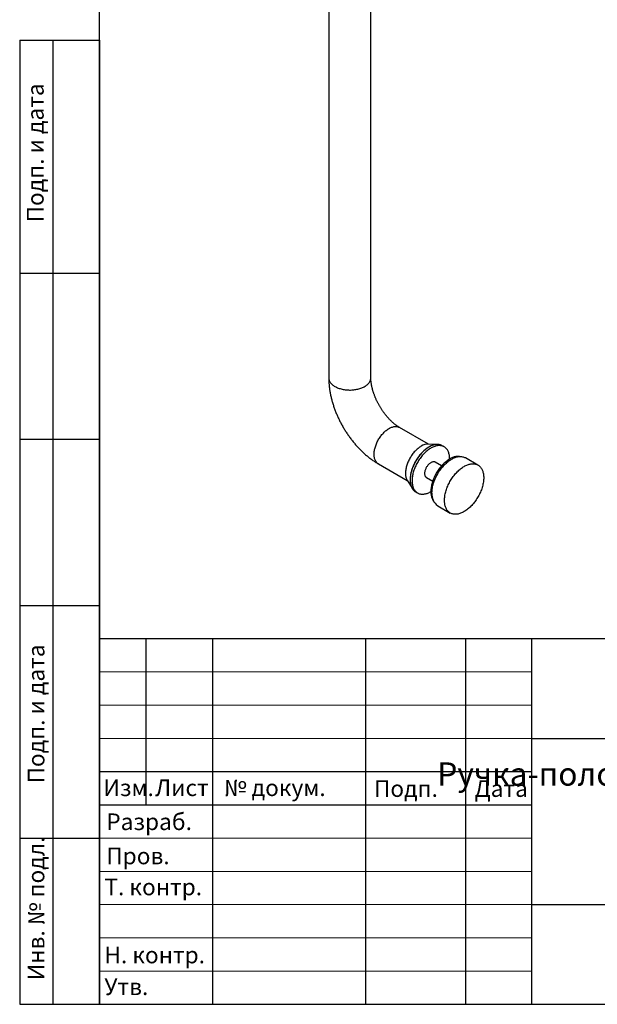
# Model space of a CAD drawing. Units: millimetres. Extents: x 24 to 681, y -55 to 876.
# Drawn here: x 24 to 285, y 15 to 459 of the extents above; entities that cross this region are included whole.
import ezdxf

# ---------------------------------------------------------------- set-up
doc = ezdxf.new("R2010")
doc.units = ezdxf.units.MM
doc.styles.add('SLDTEXTSTYLE0', font='TXT', dxfattribs={"width": 0.7, "bigfont": 'bigfont'})

msp = doc.modelspace()

# ---------------------------------------------------------------- linework, layer by layer
at = {"color": 7, "linetype": 'Continuous', "lineweight": 25, "ltscale": 3}
for p, q in [((60, 15), (60, 876)), ((163.3779, 583.4737), (163.3779, 297.6844)), ((182.3779, 297.6844), (182.3779, 583.4737)), ((24, 450), (60, 450)), ((24, 450), (24, 15)), ((39, 450), (39, 15)), ((60, 450), (60, 15)), ((24, 345), (60, 345)), ((208.2997, 267.7917), (195.3052, 275.2933)), ((24, 270), (60, 270)), ((212.6033, 267.6065), (208.386, 267.7888)), ((215.4349, 266.5593), (214.5863, 267.0492)), ((185.806, 258.8383), (198.8005, 251.3368)), ((214.2632, 257.9984), (211.4352, 259.631)), ((230.6755, 258.3384), (225.0186, 261.6041)), ((198.8461, 251.2635), (201.113, 247.7026)), ((207.4355, 252.7026), (210.2635, 251.07)), ((202.5873, 246.264), (203.4358, 245.7742)), ((212.5197, 239.9529), (218.1765, 236.6872)), ((24, 195), (60, 195)), ((60, 15), (60, 180)), ((60, 180), (615, 180)), ((81, 105), (81, 180)), ((111, 180), (111, 15)), ((180, 180), (180, 15)), ((225, 180), (225, 15)), ((255, 15), (255, 180)), ((255, 135), (615, 135)), ((60, 120), (255, 120)), ((60, 105), (255, 105)), ((24, 90), (60, 90)), ((255, 60), (615, 60)), ((24, 15), (60, 15)), ((60, 15), (615, 15)), ((60, 15), (615, 15))]:
    msp.add_line(p, q, dxfattribs=at)
at = {"color": 7, "linetype": 'Continuous', "lineweight": 18, "ltscale": 3}
for p, q in [((60, 165), (255, 165)), ((60, 150), (255, 150)), ((60, 135), (255, 135)), ((60, 90), (255, 90)), ((60, 75), (255, 75)), ((60, 60), (255, 60)), ((60, 45), (255, 45)), ((60, 30), (255, 30))]:
    msp.add_line(p, q, dxfattribs=at)
at = {"color": 7, "linetype": 'Continuous', "lineweight": 25, "ltscale": 3, "flags": 128}
for points in [[(163.3779, 297.6844), (163.3787, 297.6138), (163.3976, 297.3316), (163.4416, 297.0504), (163.5107, 296.7708), (163.6046, 296.4936), (163.7231, 296.2196), (163.8658, 295.9495), (164.0325, 295.6839), (164.2226, 295.4237), (164.4357, 295.1695), (164.6711, 294.922), (164.9284, 294.6817), (165.2067, 294.4495), (165.5053, 294.2258), (165.8235, 294.0113), (166.1604, 293.8065), (166.5151, 293.612), (166.8867, 293.4283), (167.2742, 293.2559), (167.6765, 293.0953), (168.0927, 292.9468), (168.5215, 292.8108), (168.9619, 292.6878), (169.4126, 292.5781), (169.8726, 292.4819), (170.3405, 292.3994), (170.8151, 292.331), (171.2952, 292.2768), (171.7795, 292.237), (172.2668, 292.2116), (172.7556, 292.2007), (173.2448, 292.2043), (173.733, 292.2225), (174.2189, 292.2551), (174.7013, 292.3022), (175.1788, 292.3635), (175.6503, 292.4389), (176.1143, 292.5283), (176.5698, 292.6313), (177.0156, 292.7477), (177.4503, 292.8772), (177.8729, 293.0195), (178.2823, 293.1741), (178.6773, 293.3407), (179.057, 293.5188), (179.4203, 293.7079), (179.7662, 293.9076), (180.0938, 294.1173), (180.4024, 294.3365), (180.6909, 294.5646), (180.9588, 294.8009), (181.2052, 295.0449), (181.4295, 295.2958), (181.6312, 295.5531), (181.8096, 295.8161), (181.9644, 296.084), (182.0951, 296.3562), (182.2013, 296.6318), (182.2828, 296.9103), (182.3394, 297.1908), (182.3708, 297.4727), (182.3779, 297.6844)], [(185.806, 258.8383), (185.7448, 258.8746), (185.5099, 259.0321), (185.2883, 259.2109), (185.0806, 259.4105), (184.8875, 259.6305), (184.7094, 259.8701), (184.5469, 260.1289), (184.4002, 260.406), (184.2699, 260.7008), (184.1563, 261.0125), (184.0596, 261.3402), (183.9801, 261.6831), (183.9181, 262.0403), (183.8737, 262.4108), (183.847, 262.7937), (183.8381, 263.1879), (183.847, 263.5923), (183.8737, 264.006), (183.9181, 264.4278), (183.9801, 264.8566), (184.0596, 265.2913), (184.1563, 265.7306), (184.2699, 266.1735), (184.4002, 266.6188), (184.5469, 267.0652), (184.7094, 267.5117), (184.8875, 267.9569), (185.0806, 268.3998), (185.2883, 268.8392), (185.5099, 269.2739), (185.7448, 269.7027), (185.9926, 270.1245), (186.2524, 270.5382), (186.5236, 270.9427), (186.8056, 271.3369), (187.0975, 271.7198), (187.3985, 272.0903), (187.7079, 272.4476), (188.0249, 272.7905), (188.3486, 273.1183), (188.6781, 273.43), (189.0127, 273.7248), (189.3513, 274.002), (189.6931, 274.2608), (190.0372, 274.5005), (190.3826, 274.7205), (190.7286, 274.9202), (191.074, 275.0991), (191.4181, 275.2567), (191.7599, 275.3925), (192.0985, 275.5063), (192.433, 275.5977), (192.7626, 275.6664), (193.0863, 275.7124), (193.4032, 275.7354), (193.7127, 275.7354), (194.0137, 275.7125), (194.3056, 275.6666), (194.5875, 275.5979), (194.8588, 275.5065), (195.1186, 275.3928), (195.3052, 275.2933)], [(205.0513, 266.8329), (204.6973, 266.6182), (204.3442, 266.3836), (203.993, 266.1296), (203.6443, 265.8568), (203.2993, 265.5659), (202.9586, 265.2576), (202.6233, 264.9328), (202.2941, 264.5922), (201.9718, 264.2368), (201.6574, 263.8673), (201.3515, 263.4848), (201.0549, 263.0902), (200.7685, 262.6845), (200.4928, 262.2687), (200.2287, 261.8439), (199.9768, 261.4112), (199.7376, 260.9716), (199.5119, 260.5263), (199.3002, 260.0763), (199.103, 259.6229), (198.9209, 259.1671), (198.7542, 258.7101), (198.6035, 258.2531), (198.469, 257.7972), (198.3511, 257.3436), (198.2502, 256.8935), (198.1665, 256.4478), (198.1001, 256.0079), (198.0514, 255.5748), (198.0202, 255.1495), (198.0069, 254.7332), (198.0114, 254.3269), (198.0336, 253.9317), (198.0735, 253.5485), (198.1311, 253.1783), (198.2062, 252.8221), (198.2986, 252.4807), (198.408, 252.155), (198.5342, 251.8458), (198.6768, 251.5539), (198.8356, 251.2801), (198.8461, 251.2635)], [(214.5863, 267.0492), (214.3785, 267.1611), (214.0902, 267.2917), (213.7906, 267.4003), (213.4801, 267.4865), (213.1595, 267.5503), (212.8295, 267.5916), (212.4906, 267.6101), (212.1436, 267.606), (211.7893, 267.5792), (211.4284, 267.5297), (211.0615, 267.4577), (210.6895, 267.3633), (210.3132, 267.2468), (209.9333, 267.1082), (209.5506, 266.9481), (209.1659, 266.7665), (208.78, 266.5641), (208.3937, 266.3411), (208.0078, 266.098), (207.6231, 265.8353), (207.2404, 265.5536), (206.8604, 265.2535), (206.4841, 264.9356), (206.1121, 264.6005), (205.7453, 264.249), (205.3843, 263.8817), (205.03, 263.4994), (204.683, 263.1029), (204.3442, 262.6931), (204.0141, 262.2708), (203.6935, 261.8368), (203.3831, 261.3921), (203.0834, 260.9376), (202.7952, 260.4742), (202.5189, 260.0029), (202.2552, 259.5247), (202.0047, 259.0405), (201.7678, 258.5514), (201.545, 258.0584), (201.3368, 257.5624), (201.1437, 257.0646), (200.966, 256.5659), (200.804, 256.0674), (200.6582, 255.5702), (200.5289, 255.0751), (200.4162, 254.5834), (200.3205, 254.096), (200.2419, 253.6138), (200.1806, 253.138), (200.1367, 252.6695), (200.1103, 252.2092), (200.1015, 251.7582), (200.1103, 251.3173), (200.1367, 250.8874), (200.1806, 250.4696), (200.2419, 250.0645), (200.3205, 249.6731), (200.4162, 249.2962), (200.5289, 248.9345), (200.6582, 248.5889), (200.804, 248.26), (200.966, 247.9484), (201.1437, 247.655), (201.3368, 247.3801), (201.545, 247.1245), (201.7678, 246.8887), (202.0047, 246.6731), (202.2552, 246.4782), (202.5189, 246.3044), (202.5873, 246.264)], [(217.9206, 261.0652), (217.9118, 261.5061), (217.8855, 261.9359), (217.8416, 262.3538), (217.7803, 262.7589), (217.7017, 263.1503), (217.606, 263.5272), (217.4933, 263.8888), (217.3639, 264.2345), (217.2181, 264.5634), (217.0562, 264.8749), (216.8785, 265.1684), (216.6853, 265.4432), (216.4772, 265.6988), (216.2544, 265.9347), (216.0175, 266.1503), (215.7669, 266.3452), (215.5033, 266.519), (215.227, 266.6713), (214.9387, 266.8019), (214.6391, 266.9104), (214.3286, 266.9967), (214.0081, 267.0605), (213.678, 267.1017), (213.3391, 267.1203), (212.9922, 267.1162), (212.6379, 267.0893), (212.2769, 267.0399), (211.91, 266.9679), (211.5381, 266.8735), (211.1617, 266.7569), (210.7818, 266.6184), (210.3991, 266.4582), (210.0144, 266.2767), (209.6285, 266.0742), (209.2422, 265.8512), (208.8563, 265.6081), (208.4716, 265.3455), (208.0889, 265.0638), (207.709, 264.7637), (207.3326, 264.4458), (206.9606, 264.1107), (206.5938, 263.7591), (206.2328, 263.3918), (205.8785, 263.0095), (205.5316, 262.6131), (205.1927, 262.2033), (204.8626, 261.781), (204.5421, 261.347), (204.2316, 260.9023), (203.9319, 260.4478), (203.6437, 259.9844), (203.3674, 259.5131), (203.1038, 259.0349), (202.8532, 258.5507), (202.6163, 258.0616), (202.3935, 257.5685), (202.1854, 257.0726), (201.9922, 256.5747), (201.8145, 256.0761), (201.6526, 255.5776), (201.5068, 255.0803), (201.3774, 254.5853), (201.2647, 254.0936), (201.169, 253.6061), (201.0904, 253.124), (201.0291, 252.6482), (200.9852, 252.1796), (200.9589, 251.7194), (200.9501, 251.2683), (200.9589, 250.8274), (200.9852, 250.3976), (201.0291, 249.9797), (201.0904, 249.5747), (201.169, 249.1833), (201.2647, 248.8064), (201.3774, 248.4447), (201.5068, 248.0991), (201.6526, 247.7701), (201.8145, 247.4586), (201.9922, 247.1651), (202.1854, 246.8903), (202.3935, 246.6347), (202.6163, 246.3989), (202.8532, 246.1833), (203.1038, 245.9884), (203.3674, 245.8146), (203.6437, 245.6622), (203.9319, 245.5316), (204.2316, 245.4231), (204.5421, 245.3369), (204.8626, 245.273), (205.1927, 245.2318), (205.5316, 245.2132), (205.8785, 245.2174), (206.2328, 245.2442), (206.5938, 245.2936), (206.9606, 245.3656), (207.3326, 245.46), (207.709, 245.5766), (208.0889, 245.7151), (208.4716, 245.8753), (208.8563, 246.0568), (209.2422, 246.2593), (209.4353, 246.3683)], [(208.5868, 266.4551), (208.2006, 266.222), (207.8152, 265.9691), (207.4314, 265.6968), (207.05, 265.4059), (206.6718, 265.0968), (206.2975, 264.7702), (205.928, 264.4267), (205.564, 264.0672), (205.2063, 263.6923), (204.8555, 263.3029), (204.5126, 262.8996), (204.178, 262.4835), (203.8526, 262.0552), (203.537, 261.6158), (203.2319, 261.1661), (202.9378, 260.707), (202.6555, 260.2395), (202.3855, 259.7646), (202.1283, 259.2833), (201.8845, 258.7965), (201.6546, 258.3053), (201.4391, 257.8107), (201.2383, 257.3137), (201.0529, 256.8153), (200.883, 256.3166), (200.7291, 255.8186), (200.5915, 255.3223), (200.4704, 254.8288), (200.3662, 254.3391), (200.279, 253.8542), (200.209, 253.3751), (200.1564, 252.9028), (200.1213, 252.4383), (200.1037, 251.9825), (200.1037, 251.5364), (200.1213, 251.1009), (200.1564, 250.6769), (200.209, 250.2654), (200.279, 249.8671), (200.3662, 249.4828), (200.4704, 249.1134), (200.5915, 248.7597), (200.7291, 248.4223), (200.883, 248.102), (201.0529, 247.7994), (201.2383, 247.5152), (201.4391, 247.2499), (201.6546, 247.0041), (201.8845, 246.7784), (202.1283, 246.5731), (202.3855, 246.3887), (202.5873, 246.264)], [(222.3786, 262.1791), (222.1633, 262.2033), (221.8244, 262.2219), (221.4775, 262.2177), (221.1231, 262.1909), (220.7622, 262.1414), (220.3953, 262.0694), (220.0233, 261.9751), (219.647, 261.8585), (219.2671, 261.72), (218.8844, 261.5598), (218.4997, 261.3782), (218.1138, 261.1758), (217.7275, 260.9528), (217.3416, 260.7097), (216.9569, 260.447), (216.5742, 260.1654), (216.1942, 259.8652), (215.8179, 259.5473), (215.4459, 259.2122), (215.0791, 258.8607), (214.7181, 258.4934), (214.3638, 258.1111), (214.0168, 257.7146), (213.678, 257.3048), (213.3479, 256.8825), (213.0273, 256.4485), (212.7169, 256.0038), (212.4172, 255.5493), (212.129, 255.086), (211.8527, 254.6147), (211.589, 254.1364), (211.3385, 253.6522), (211.1016, 253.1631), (210.8788, 252.6701), (210.6706, 252.1741), (210.4775, 251.6763), (210.2998, 251.1776), (210.1378, 250.6791), (209.992, 250.1819), (209.8627, 249.6869), (209.75, 249.1951), (209.6543, 248.7077), (209.5757, 248.2255), (209.5144, 247.7497), (209.4705, 247.2812), (209.4441, 246.8209), (209.4353, 246.3699), (209.4441, 245.929), (209.4705, 245.4991), (209.5144, 245.0813), (209.5757, 244.6762), (209.6543, 244.2848), (209.75, 243.9079), (209.8627, 243.5463), (209.992, 243.2006), (210.1378, 242.8717), (210.2998, 242.5601), (210.4775, 242.2667), (210.6706, 241.9918), (210.7015, 241.9516)], [(209.9303, 245.6759), (209.9392, 246.139), (209.9659, 246.6114), (210.0103, 247.0922), (210.0724, 247.5804), (210.1519, 248.0751), (210.2488, 248.5752), (210.3629, 249.0797), (210.4939, 249.5877), (210.6416, 250.098), (210.8056, 250.6098), (210.9857, 251.1219), (211.1815, 251.6332), (211.3925, 252.1429), (211.6184, 252.6498), (211.8587, 253.1529), (212.1129, 253.6513), (212.3805, 254.1439), (212.661, 254.6297), (212.9537, 255.1077), (213.2582, 255.577), (213.5738, 256.0367), (213.8999, 256.4858), (214.2357, 256.9234), (214.5807, 257.3486), (214.9341, 257.7605), (215.2953, 258.1584), (215.6634, 258.5415), (216.0378, 258.9089), (216.4177, 259.2599), (216.8023, 259.5939), (217.1909, 259.9101), (217.5827, 260.2079), (217.9768, 260.4868), (218.3726, 260.746), (218.7692, 260.9852), (219.1657, 261.2039), (219.5615, 261.4015), (219.9556, 261.5778), (220.3474, 261.7323), (220.736, 261.8647), (221.1206, 261.9749), (221.5005, 262.0625), (221.8749, 262.1273), (222.243, 262.1693), (222.6042, 262.1884), (222.9576, 262.1844), (223.3026, 262.1575), (223.6384, 262.1077), (223.9645, 262.0351), (224.2801, 261.9398), (224.5846, 261.8221), (224.8773, 261.682), (225.0186, 261.6041)], [(211.4352, 259.631), (211.4154, 259.6422), (211.2486, 259.7202), (211.0704, 259.7758), (210.8819, 259.8085), (210.6842, 259.8183), (210.4787, 259.8049), (210.2665, 259.7685), (210.0491, 259.7094), (209.8278, 259.6279), (209.604, 259.5245), (209.3791, 259.3998), (209.1546, 259.2547), (208.9319, 259.0901), (208.7124, 258.907), (208.4974, 258.7066), (208.2883, 258.4902), (208.0866, 258.259), (207.8933, 258.0146), (207.7098, 257.7585), (207.5372, 257.4924), (207.3766, 257.2179), (207.229, 256.9367), (207.0954, 256.6507), (206.9765, 256.3616), (206.8732, 256.0713), (206.7861, 255.7816), (206.7158, 255.4943), (206.6626, 255.2113), (206.627, 254.9343), (206.6092, 254.6651), (206.6092, 254.4054), (206.627, 254.1568), (206.6626, 253.921), (206.7158, 253.6993), (206.7861, 253.4932), (206.8732, 253.3041), (206.9765, 253.133), (207.0954, 252.9811), (207.229, 252.8494), (207.3766, 252.7386), (207.4355, 252.7026)], [(215.5872, 242.4103), (215.5961, 242.8733), (215.6228, 243.3458), (215.6672, 243.8266), (215.7292, 244.3148), (215.8088, 244.8094), (215.9057, 245.3095), (216.0198, 245.8141), (216.1508, 246.322), (216.2985, 246.8324), (216.4625, 247.3441), (216.6426, 247.8562), (216.8383, 248.3676), (217.0494, 248.8773), (217.2752, 249.3842), (217.5155, 249.8873), (217.7697, 250.3857), (218.0373, 250.8783), (218.3178, 251.364), (218.6106, 251.8421), (218.9151, 252.3114), (219.2307, 252.7711), (219.5567, 253.2201), (219.8926, 253.6577), (220.2376, 254.0829), (220.591, 254.4949), (220.9521, 254.8928), (221.3203, 255.2759), (221.6947, 255.6433), (222.0746, 255.9943), (222.4592, 256.3283), (222.8478, 256.6445), (223.2395, 256.9423), (223.6337, 257.2211), (224.0295, 257.4804), (224.426, 257.7196), (224.8226, 257.9382), (225.2183, 258.1359), (225.6125, 258.3122), (226.0042, 258.4667), (226.3928, 258.5991), (226.7775, 258.7092), (227.1574, 258.7968), (227.5318, 258.8617), (227.8999, 258.9037), (228.261, 258.9227), (228.6145, 258.9188), (228.9594, 258.8919), (229.2953, 258.8421), (229.6213, 258.7695), (229.9369, 258.6742), (230.2414, 258.5564), (230.5342, 258.4164), (230.8147, 258.2544), (231.0823, 258.0708), (231.3365, 257.866), (231.5768, 257.6403), (231.8027, 257.3942), (232.0137, 257.1282), (232.2094, 256.8428), (232.3895, 256.5386), (232.5536, 256.2163), (232.7012, 255.8764), (232.8322, 255.5197), (232.9463, 255.1469), (233.0432, 254.7587), (233.1228, 254.3559), (233.1849, 253.9393), (233.2293, 253.5098), (233.2559, 253.0682), (233.2648, 252.6154), (233.2559, 252.1523), (233.2293, 251.6799), (233.1849, 251.1991), (233.1228, 250.7109), (233.0432, 250.2162), (232.9463, 249.7161), (232.8322, 249.2116), (232.7012, 248.7036), (232.5536, 248.1933), (232.3895, 247.6815), (232.2094, 247.1695), (232.0137, 246.6581), (231.8027, 246.1484), (231.5768, 245.6415), (231.3365, 245.1384), (231.0823, 244.64), (230.8147, 244.1474), (230.5342, 243.6616), (230.2414, 243.1836), (229.9369, 242.7143), (229.6213, 242.2546), (229.2953, 241.8055), (228.9594, 241.368), (228.6145, 240.9427), (228.261, 240.5308), (227.8999, 240.1329), (227.5318, 239.7498), (227.1574, 239.3824), (226.7775, 239.0314), (226.3928, 238.6974), (226.0042, 238.3812), (225.6125, 238.0834), (225.2183, 237.8046), (224.8226, 237.5453), (224.426, 237.3061), (224.0295, 237.0874), (223.6337, 236.8898), (223.2395, 236.7135), (222.8478, 236.559), (222.4592, 236.4266), (222.0746, 236.3164), (221.6947, 236.2289), (221.3203, 236.164), (220.9521, 236.122), (220.591, 236.103), (220.2376, 236.1069), (219.8926, 236.1338), (219.5567, 236.1836), (219.2307, 236.2562), (218.9151, 236.3515), (218.6106, 236.4693), (218.3178, 236.6093), (218.0373, 236.7712), (217.7697, 236.9548), (217.5155, 237.1597), (217.2752, 237.3854), (217.0494, 237.6315), (216.8383, 237.8975), (216.6426, 238.1829), (216.4625, 238.4871), (216.2985, 238.8094), (216.1508, 239.1493), (216.0198, 239.506), (215.9057, 239.8788), (215.8088, 240.267), (215.7292, 240.6698), (215.6672, 241.0864), (215.6228, 241.5159), (215.5961, 241.9575), (215.5872, 242.4103)]]:
    msp.add_lwpolyline(points, dxfattribs=at)
at = {"color": 7, "linetype": 'Continuous', "lineweight": 25, "ltscale": 9}
for centre, radius, start, end in [((208.3757, 261.5306), 6.2583, 89.906117, 122.086797), ((212.098, 261.5877), 6.0017, 65.505169, 125.805289), ((216.1668, 245.0502), 6.2677, 174.270932, 234.416888)]:
    msp.add_arc(centre, radius, start, end, dxfattribs=at)
at = {"color": 7, "linetype": 'Continuous', "lineweight": 25, "ltscale": 3}
for points, knots in [([(163.3779, 297.6844), (163.3785, 297.534), (163.3803, 297.1159), (163.3985, 296.4262), (163.438, 295.6143), (163.4967, 294.7983), (163.574, 293.9788), (163.6698, 293.1563), (163.7839, 292.3315), (163.9159, 291.5051), (164.0656, 290.6775), (164.2327, 289.8494), (164.4169, 289.0212), (164.618, 288.1935), (164.8357, 287.3666), (165.0696, 286.5411), (165.3197, 285.7173), (165.5855, 284.8958), (165.8668, 284.0769), (166.1634, 283.2611), (166.4749, 282.4487), (166.8013, 281.6401), (167.1421, 280.8358), (167.4972, 280.0362), (167.8664, 279.2416), (168.2493, 278.4524), (168.6458, 277.669), (169.0556, 276.8919), (169.4785, 276.1213), (169.9143, 275.3578), (170.3627, 274.6016), (170.8234, 273.8533), (171.2964, 273.1132), (171.7813, 272.3817), (172.2779, 271.6591), (172.786, 270.946), (173.3053, 270.2427), (173.8358, 269.5495), (174.3771, 268.867), (174.9291, 268.1954), (175.4915, 267.5352), (176.0641, 266.8869), (176.6467, 266.2507), (177.2392, 265.6272), (177.8412, 265.0168), (178.4527, 264.4199), (179.0733, 263.8369), (179.7028, 263.2684), (180.3411, 262.7147), (180.9878, 262.1763), (181.6427, 261.6538), (182.3055, 261.1477), (182.9758, 260.6584), (183.6535, 260.1866), (184.338, 259.7326), (185.0158, 259.3056), (185.5065, 259.0118), (185.7662, 258.8614), (185.806, 258.8383)], [0, 0, 0, 0, 0.01037227, 0.02884005, 0.0473047, 0.06577889, 0.08425223, 0.10271801, 0.12117075, 0.13960602, 0.15802033, 0.17641109, 0.19477651, 0.21311546, 0.23142745, 0.24971249, 0.26797104, 0.28620393, 0.30441231, 0.3225976, 0.34076142, 0.35890557, 0.377032, 0.39514279, 0.41324009, 0.43132613, 0.44940322, 0.46747369, 0.48553993, 0.50360433, 0.52166933, 0.53973678, 0.55780889, 0.57588809, 0.59397681, 0.61207746, 0.63019243, 0.64832405, 0.66647463, 0.68464638, 0.70284144, 0.72106182, 0.7393094, 0.75758588, 0.77589272, 0.79423115, 0.81260202, 0.83100584, 0.84944261, 0.8679118, 0.88641222, 0.90494195, 0.92349822, 0.94207729, 0.96067441, 0.97928366, 0.99683105, 1, 1, 1, 1]), ([(195.3052, 275.2933), (195.2495, 275.3257), (195.0892, 275.4191), (194.8174, 275.586), (194.4876, 275.7991), (194.1498, 276.0292), (193.8048, 276.2762), (193.4534, 276.54), (193.0966, 276.8207), (192.7352, 277.118), (192.37, 277.4317), (192.0019, 277.7617), (191.6318, 278.1076), (191.2604, 278.469), (190.8887, 278.8456), (190.5173, 279.2369), (190.1472, 279.6424), (189.7791, 280.0616), (189.4138, 280.4939), (189.0519, 280.9387), (188.6943, 281.3954), (188.3416, 281.8633), (187.9946, 282.3417), (187.6538, 282.8298), (187.3199, 283.327), (186.9936, 283.8323), (186.6753, 284.3451), (186.3657, 284.8645), (186.0653, 285.3897), (185.7746, 285.9197), (185.494, 286.4537), (185.224, 286.9908), (184.965, 287.53), (184.7174, 288.0704), (184.4815, 288.6112), (184.2576, 289.1513), (184.046, 289.6898), (183.8469, 290.2258), (183.6604, 290.7583), (183.4867, 291.2863), (183.326, 291.8089), (183.1783, 292.3251), (183.0436, 292.834), (182.9218, 293.3346), (182.813, 293.826), (182.7169, 294.3073), (182.6335, 294.7775), (182.5624, 295.2358), (182.5034, 295.6813), (182.4562, 296.1131), (182.4203, 296.5306), (182.3956, 296.9326), (182.3806, 297.319), (182.3788, 297.563), (182.3779, 297.6844)], [0, 0, 0, 0, 0.009833, 0.02830215, 0.04683857, 0.06546431, 0.08418178, 0.10299211, 0.12189536, 0.14089059, 0.15997609, 0.17914943, 0.1984076, 0.21774712, 0.23716408, 0.25665424, 0.27621307, 0.29583584, 0.3155176, 0.3352533, 0.35503773, 0.37486563, 0.39473165, 0.41463038, 0.4345564, 0.45450424, 0.47446844, 0.49444349, 0.51442391, 0.5344038, 0.55437624, 0.57433575, 0.59427686, 0.61419412, 0.63408212, 0.65393549, 0.67374889, 0.69351705, 0.7132348, 0.73289704, 0.75249884, 0.7720354, 0.79150215, 0.81089475, 0.83020916, 0.84944173, 0.86858923, 0.88764895, 0.90661881, 0.92549747, 0.94428442, 0.96298016, 0.98158635, 1, 1, 1, 1])]:
    msp.add_open_spline(points, degree=3, knots=knots, dxfattribs=at)

# ---------------------------------------------------------------- texts
at = {"color": 7, "linetype": 'Continuous', "lineweight": 0, "ltscale": 3, "char_height": 7.5, "attachment_point": 1, "rotation": 90, "style": 'SLDTEXTSTYLE0'}
for s, insert in [('Подп. и дата', (27.3047, 367.8529)), ('Подп. и дата', (27.6598, 114.677)), ('Инв. № подл.', (27.614, 25.826))]:
    msp.add_mtext(s, dxfattribs=dict(at, insert=insert))
at = {"color": 7, "linetype": 'Continuous', "lineweight": 0, "ltscale": 3, "style": 'SLDTEXTSTYLE0'}
for s, insert, char_height, attachment_point in [('Ручка-полотенцесушитель (621-400 PSS),', (356.2525, 124.1686), 10.5, 2), ('Изм.', (61.6883, 116.4642), 7.5, 1), ('Лист', (85.0939, 116.4642), 7.5, 1), ('№ докум.', (116.1218, 116.4642), 7.5, 1), ('Подп.', (183.7799, 116.0938), 7.5, 1), ('Дата', (229.1367, 116.0938), 7.5, 1), ('Разраб.', (63.0552, 101.1332), 7.5, 1), ('Пров.', (63.0552, 85.6909), 7.5, 1), ('Т. контр.', (62.2138, 71.7058), 7.5, 1), ('Н. контр.', (62.2138, 41.0067), 7.5, 1), ('Утв.', (62.2138, 26.6846), 7.5, 1)]:
    msp.add_mtext(s, dxfattribs=dict(at, insert=insert, char_height=char_height, attachment_point=attachment_point))

doc.saveas('drawing.dxf')
